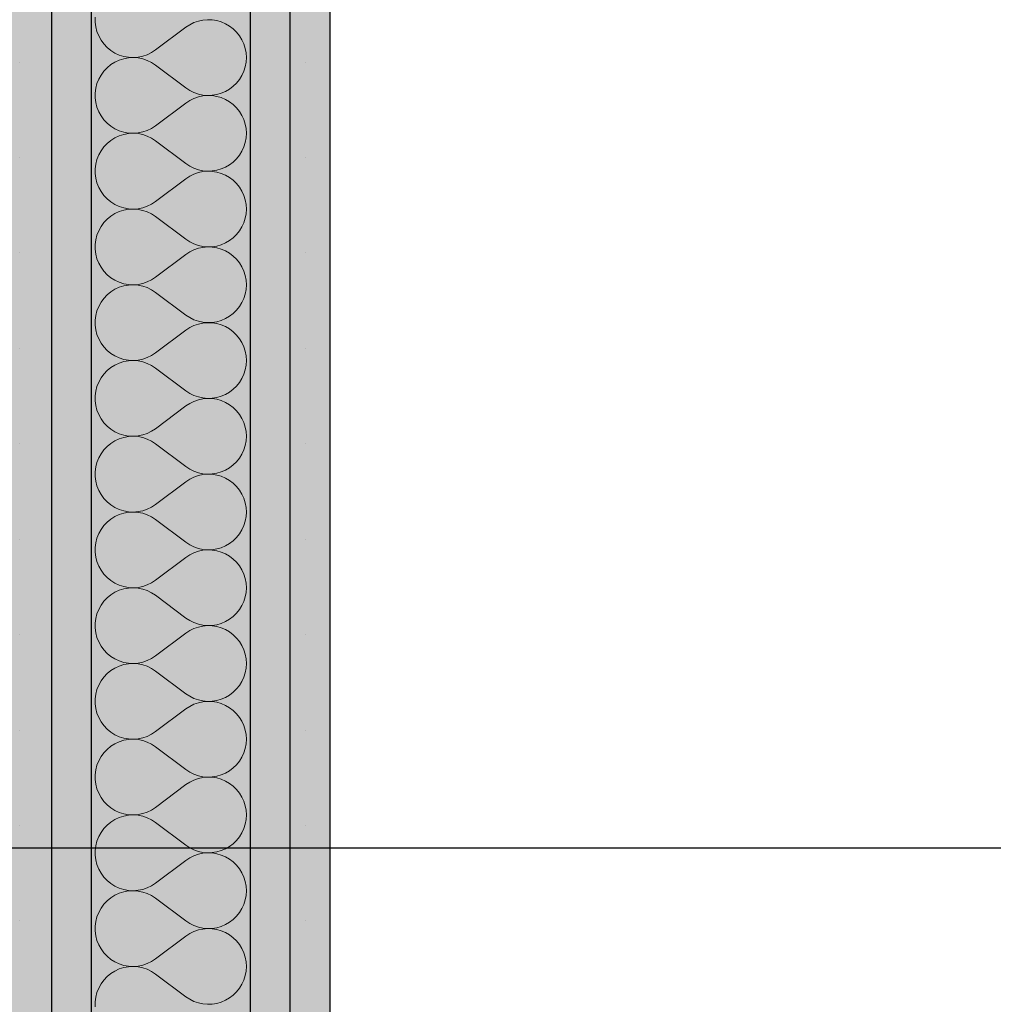
# Model space of a CAD drawing. Extents: x 150 to 8975, y 25 to 1460.
# Drawn here: x 6650 to 6681, y 674 to 705 of the extents above; entities that cross this region are included whole.
import ezdxf
from ezdxf.xclip import XClip

# ---------------------------------------------------------------- set-up
doc = ezdxf.new("R2010")
doc.units = 0
doc.header["$LTSCALE"] = 0.2
doc.header["$MEASUREMENT"] = 0
doc.header["$XCLIPFRAME"] = 0
doc.layers.add('ZNACZNIKI WARSTW', color=7, linetype='Continuous')
doc.layers.add('ŚCIANY DZIAŁOWE', color=7, linetype='Continuous')
pattern_1 = [(0, (2606.322, 439.5), (0, 3), [0, -3])]

# ---------------------------------------------------------------- blocks, each defined once
blk = doc.blocks.new('*X41')
at = {"layer": 'ŚCIANY DZIAŁOWE', "linetype": 'Continuous', "lineweight": 0, "ltscale": 0.2}
for p, q in [((6652.693, 704.909), (6652.693, 704.758)), ((6655.94, 704.789), (6655.802, 704.741)), ((6656.083, 704.82), (6655.94, 704.789)), ((6656.229, 704.833), (6656.083, 704.82)), ((6656.375, 704.828), (6656.229, 704.833)), ((6656.519, 704.805), (6656.375, 704.828)), ((6656.66, 704.765), (6656.519, 704.805)), ((6652.693, 704.758), (6652.712, 704.609)), ((6652.712, 704.609), (6652.75, 704.463)), ((6654.596, 703.881), (6655.548, 704.595)), ((6655.67, 704.676), (6655.548, 704.595)), ((6655.802, 704.741), (6655.67, 704.676)), ((6656.795, 704.708), (6656.66, 704.765)), ((6656.921, 704.634), (6656.795, 704.708)), ((6657.038, 704.546), (6656.921, 704.634)), ((6657.143, 704.444), (6657.038, 704.546)), ((6652.75, 704.463), (6652.806, 704.323)), ((6652.806, 704.323), (6652.879, 704.192)), ((6652.879, 704.192), (6652.968, 704.07)), ((6657.235, 704.33), (6657.143, 704.444)), ((6657.312, 704.205), (6657.235, 704.33)), ((6657.373, 704.072), (6657.312, 704.205)), ((6652.968, 704.07), (6653.071, 703.961)), ((6653.071, 703.961), (6653.188, 703.866)), ((6653.188, 703.866), (6653.316, 703.786)), ((6654.47, 703.799), (6654.596, 703.881)), ((6657.417, 703.933), (6657.373, 704.072)), ((6657.444, 703.789), (6657.417, 703.933)), ((6653.316, 703.786), (6653.452, 703.723)), ((6653.452, 703.563), (6653.316, 703.5)), ((6653.452, 703.723), (6653.596, 703.678)), ((6653.596, 703.608), (6653.452, 703.563)), ((6653.596, 703.678), (6653.744, 703.651)), ((6653.744, 703.635), (6653.596, 703.608)), ((6653.744, 703.651), (6653.894, 703.643)), ((6653.894, 703.643), (6653.744, 703.635)), ((6653.894, 703.643), (6654.045, 703.654)), ((6654.045, 703.632), (6653.894, 703.643)), ((6654.045, 703.654), (6654.192, 703.684)), ((6654.192, 703.602), (6654.045, 703.632)), ((6654.192, 703.684), (6654.335, 703.733)), ((6654.335, 703.553), (6654.192, 703.602)), ((6654.335, 703.733), (6654.47, 703.799)), ((6654.47, 703.487), (6654.335, 703.553)), ((6657.453, 703.643), (6657.444, 703.789)), ((6657.444, 703.497), (6657.453, 703.643)), ((6653.071, 703.325), (6652.968, 703.216)), ((6653.188, 703.42), (6653.071, 703.325)), ((6653.316, 703.5), (6653.188, 703.42)), ((6654.596, 703.405), (6654.47, 703.487)), ((6654.596, 703.405), (6655.548, 702.691)), ((6657.373, 703.213), (6657.417, 703.353)), ((6657.417, 703.353), (6657.444, 703.497)), ((6652.806, 702.963), (6652.75, 702.823)), ((6652.879, 703.094), (6652.806, 702.963)), ((6652.968, 703.216), (6652.879, 703.094)), ((6657.143, 702.842), (6657.235, 702.956)), ((6657.235, 702.956), (6657.312, 703.08)), ((6657.312, 703.08), (6657.373, 703.213)), ((6652.712, 702.677), (6652.693, 702.528)), ((6652.75, 702.823), (6652.712, 702.677)), ((6655.548, 702.691), (6655.67, 702.61)), ((6656.795, 702.578), (6656.921, 702.652)), ((6656.921, 702.652), (6657.038, 702.74)), ((6657.038, 702.74), (6657.143, 702.842)), ((6652.693, 702.528), (6652.693, 702.377)), ((6652.693, 702.377), (6652.712, 702.228)), ((6655.67, 702.61), (6655.802, 702.545)), ((6655.802, 702.36), (6655.67, 702.295)), ((6655.802, 702.545), (6655.94, 702.497)), ((6655.94, 702.408), (6655.802, 702.36)), ((6655.94, 702.497), (6656.083, 702.466)), ((6656.083, 702.439), (6655.94, 702.408)), ((6656.083, 702.466), (6656.229, 702.453)), ((6656.229, 702.452), (6656.083, 702.439)), ((6656.229, 702.453), (6656.375, 702.458)), ((6656.375, 702.447), (6656.229, 702.452)), ((6656.375, 702.458), (6656.519, 702.481)), ((6656.519, 702.424), (6656.375, 702.447)), ((6656.519, 702.481), (6656.66, 702.521)), ((6656.66, 702.384), (6656.519, 702.424)), ((6656.66, 702.521), (6656.795, 702.578)), ((6656.795, 702.327), (6656.66, 702.384)), ((6656.921, 702.253), (6656.795, 702.327)), ((6652.712, 702.228), (6652.75, 702.082)), ((6652.75, 702.082), (6652.806, 701.942)), ((6654.596, 701.5), (6655.548, 702.214)), ((6655.67, 702.295), (6655.548, 702.214)), ((6657.038, 702.165), (6656.921, 702.253)), ((6657.143, 702.063), (6657.038, 702.165)), ((6657.235, 701.949), (6657.143, 702.063)), ((6652.806, 701.942), (6652.879, 701.811)), ((6652.879, 701.811), (6652.968, 701.689)), ((6657.312, 701.824), (6657.235, 701.949)), ((6657.373, 701.691), (6657.312, 701.824)), ((6652.968, 701.689), (6653.071, 701.58)), ((6653.071, 701.58), (6653.188, 701.485)), ((6653.188, 701.485), (6653.316, 701.405)), ((6653.316, 701.405), (6653.452, 701.342)), ((6654.335, 701.352), (6654.47, 701.418)), ((6654.47, 701.418), (6654.596, 701.5)), ((6657.417, 701.552), (6657.373, 701.691)), ((6657.444, 701.408), (6657.417, 701.552)), ((6657.453, 701.262), (6657.444, 701.408)), ((6653.316, 701.119), (6653.188, 701.039)), ((6653.452, 701.182), (6653.316, 701.119)), ((6653.452, 701.342), (6653.596, 701.297)), ((6653.596, 701.227), (6653.452, 701.182)), ((6653.596, 701.297), (6653.744, 701.27)), ((6653.744, 701.254), (6653.596, 701.227)), ((6653.744, 701.27), (6653.894, 701.262)), ((6653.894, 701.262), (6653.744, 701.254)), ((6653.894, 701.262), (6654.045, 701.273)), ((6654.045, 701.251), (6653.894, 701.262)), ((6654.045, 701.273), (6654.192, 701.303)), ((6654.192, 701.221), (6654.045, 701.251)), ((6654.192, 701.303), (6654.335, 701.352)), ((6654.335, 701.172), (6654.192, 701.221)), ((6654.47, 701.106), (6654.335, 701.172)), ((6654.596, 701.024), (6654.47, 701.106)), ((6657.417, 700.972), (6657.444, 701.116)), ((6657.444, 701.116), (6657.453, 701.262)), ((6652.968, 700.835), (6652.879, 700.713)), ((6653.071, 700.944), (6652.968, 700.835)), ((6653.188, 701.039), (6653.071, 700.944)), ((6654.596, 701.024), (6655.548, 700.31)), ((6657.312, 700.7), (6657.373, 700.833)), ((6657.373, 700.833), (6657.417, 700.972)), ((6652.806, 700.582), (6652.75, 700.442)), ((6652.879, 700.713), (6652.806, 700.582)), ((6657.038, 700.359), (6657.143, 700.461)), ((6657.143, 700.461), (6657.235, 700.575)), ((6657.235, 700.575), (6657.312, 700.7)), ((6652.712, 700.296), (6652.693, 700.147)), ((6652.693, 700.147), (6652.693, 699.996)), ((6652.75, 700.442), (6652.712, 700.296)), ((6655.548, 700.31), (6655.67, 700.229)), ((6655.67, 700.229), (6655.802, 700.164)), ((6655.802, 700.164), (6655.94, 700.116)), ((6656.66, 700.14), (6656.795, 700.197)), ((6656.795, 700.197), (6656.921, 700.271)), ((6656.921, 700.271), (6657.038, 700.359)), ((6652.693, 699.996), (6652.712, 699.847)), ((6652.712, 699.847), (6652.75, 699.701)), ((6655.67, 699.914), (6655.548, 699.833)), ((6655.802, 699.979), (6655.67, 699.914)), ((6655.94, 700.027), (6655.802, 699.979)), ((6655.94, 700.116), (6656.083, 700.085)), ((6656.083, 700.058), (6655.94, 700.027)), ((6656.083, 700.085), (6656.229, 700.072)), ((6656.229, 700.071), (6656.083, 700.058)), ((6656.229, 700.072), (6656.375, 700.077)), ((6656.375, 700.066), (6656.229, 700.071)), ((6656.375, 700.077), (6656.519, 700.1)), ((6656.519, 700.043), (6656.375, 700.066)), ((6656.519, 700.1), (6656.66, 700.14)), ((6656.66, 700.003), (6656.519, 700.043)), ((6656.795, 699.946), (6656.66, 700.003)), ((6656.921, 699.872), (6656.795, 699.946)), ((6657.038, 699.784), (6656.921, 699.872)), ((6652.75, 699.701), (6652.806, 699.561)), ((6652.806, 699.561), (6652.879, 699.43)), ((6654.596, 699.119), (6655.548, 699.833)), ((6657.143, 699.682), (6657.038, 699.784)), ((6657.235, 699.568), (6657.143, 699.682)), ((6657.312, 699.443), (6657.235, 699.568)), ((6652.879, 699.43), (6652.968, 699.308)), ((6652.968, 699.308), (6653.071, 699.199)), ((6657.373, 699.31), (6657.312, 699.443)), ((6657.417, 699.171), (6657.373, 699.31)), ((6653.071, 699.199), (6653.188, 699.104)), ((6653.188, 699.104), (6653.316, 699.024)), ((6653.316, 699.024), (6653.452, 698.961)), ((6653.452, 698.961), (6653.596, 698.916)), ((6653.596, 698.916), (6653.744, 698.889)), ((6654.045, 698.892), (6654.192, 698.922)), ((6654.192, 698.922), (6654.335, 698.971)), ((6654.335, 698.971), (6654.47, 699.037)), ((6654.47, 699.037), (6654.596, 699.119)), ((6657.444, 699.027), (6657.417, 699.171)), ((6657.453, 698.881), (6657.444, 699.027)), ((6653.188, 698.658), (6653.071, 698.563)), ((6653.316, 698.738), (6653.188, 698.658)), ((6653.452, 698.801), (6653.316, 698.738)), ((6653.596, 698.846), (6653.452, 698.801)), ((6653.744, 698.873), (6653.596, 698.846)), ((6653.744, 698.889), (6653.894, 698.881)), ((6653.894, 698.881), (6653.744, 698.873)), ((6653.894, 698.881), (6654.045, 698.892)), ((6654.045, 698.87), (6653.894, 698.881)), ((6654.192, 698.84), (6654.045, 698.87)), ((6654.335, 698.791), (6654.192, 698.84)), ((6654.47, 698.726), (6654.335, 698.791)), ((6654.596, 698.643), (6654.47, 698.726)), ((6654.596, 698.643), (6655.548, 697.929)), ((6657.417, 698.591), (6657.444, 698.735)), ((6657.444, 698.735), (6657.453, 698.881)), ((6652.879, 698.332), (6652.806, 698.201)), ((6652.968, 698.454), (6652.879, 698.332)), ((6653.071, 698.563), (6652.968, 698.454)), ((6657.235, 698.194), (6657.312, 698.319)), ((6657.312, 698.319), (6657.373, 698.452)), ((6657.373, 698.452), (6657.417, 698.591)), ((6652.75, 698.061), (6652.712, 697.915)), ((6652.806, 698.201), (6652.75, 698.061)), ((6656.921, 697.89), (6657.038, 697.978)), ((6657.038, 697.978), (6657.143, 698.08)), ((6657.143, 698.08), (6657.235, 698.194)), ((6652.712, 697.915), (6652.693, 697.766)), ((6652.693, 697.766), (6652.693, 697.615)), ((6655.548, 697.929), (6655.67, 697.848)), ((6655.67, 697.848), (6655.802, 697.783)), ((6655.802, 697.783), (6655.94, 697.735)), ((6655.94, 697.735), (6656.083, 697.704)), ((6656.083, 697.677), (6655.94, 697.646)), ((6656.083, 697.704), (6656.229, 697.691)), ((6656.229, 697.69), (6656.083, 697.677)), ((6656.229, 697.691), (6656.375, 697.696)), ((6656.375, 697.685), (6656.229, 697.69)), ((6656.375, 697.696), (6656.519, 697.719)), ((6656.519, 697.663), (6656.375, 697.685)), ((6656.519, 697.719), (6656.66, 697.759)), ((6656.66, 697.759), (6656.795, 697.816)), ((6656.795, 697.816), (6656.921, 697.89)), ((6652.693, 697.615), (6652.712, 697.466)), ((6652.712, 697.466), (6652.75, 697.32)), ((6654.596, 696.738), (6655.548, 697.452)), ((6655.67, 697.533), (6655.548, 697.452)), ((6655.802, 697.598), (6655.67, 697.533)), ((6655.94, 697.646), (6655.802, 697.598)), ((6656.66, 697.622), (6656.519, 697.663)), ((6656.795, 697.565), (6656.66, 697.622)), ((6656.921, 697.492), (6656.795, 697.565)), ((6657.038, 697.403), (6656.921, 697.492)), ((6657.143, 697.301), (6657.038, 697.403)), ((6652.75, 697.32), (6652.806, 697.18)), ((6652.806, 697.18), (6652.879, 697.049)), ((6652.879, 697.049), (6652.968, 696.927)), ((6657.235, 697.187), (6657.143, 697.301)), ((6657.312, 697.062), (6657.235, 697.187)), ((6657.373, 696.93), (6657.312, 697.062)), ((6652.968, 696.927), (6653.071, 696.818)), ((6653.071, 696.818), (6653.188, 696.723)), ((6657.417, 696.79), (6657.373, 696.93)), ((6657.444, 696.646), (6657.417, 696.79)), ((6653.188, 696.723), (6653.316, 696.643)), ((6653.316, 696.643), (6653.452, 696.58)), ((6653.452, 696.58), (6653.596, 696.535)), ((6653.596, 696.465), (6653.452, 696.42)), ((6653.596, 696.535), (6653.744, 696.508)), ((6653.744, 696.492), (6653.596, 696.465)), ((6653.744, 696.508), (6653.894, 696.5)), ((6653.894, 696.5), (6653.744, 696.492)), ((6653.894, 696.5), (6654.045, 696.511)), ((6654.045, 696.489), (6653.894, 696.5)), ((6654.045, 696.511), (6654.192, 696.541)), ((6654.192, 696.459), (6654.045, 696.489)), ((6654.192, 696.541), (6654.335, 696.59)), ((6654.335, 696.411), (6654.192, 696.459)), ((6654.335, 696.59), (6654.47, 696.656)), ((6654.47, 696.656), (6654.596, 696.738)), ((6657.453, 696.5), (6657.444, 696.646)), ((6657.444, 696.354), (6657.453, 696.5)), ((6653.071, 696.182), (6652.968, 696.073)), ((6653.188, 696.277), (6653.071, 696.182)), ((6653.316, 696.357), (6653.188, 696.277)), ((6653.452, 696.42), (6653.316, 696.357)), ((6654.47, 696.345), (6654.335, 696.411)), ((6654.596, 696.262), (6654.47, 696.345)), ((6654.596, 696.262), (6655.548, 695.548)), ((6657.373, 696.071), (6657.417, 696.21)), ((6657.417, 696.21), (6657.444, 696.354)), ((6652.806, 695.82), (6652.75, 695.68)), ((6652.879, 695.951), (6652.806, 695.82)), ((6652.968, 696.073), (6652.879, 695.951)), ((6657.143, 695.699), (6657.235, 695.813)), ((6657.235, 695.813), (6657.312, 695.938)), ((6657.312, 695.938), (6657.373, 696.071)), ((6652.712, 695.534), (6652.693, 695.385)), ((6652.75, 695.68), (6652.712, 695.534)), ((6655.548, 695.548), (6655.67, 695.467)), ((6656.795, 695.435), (6656.921, 695.509)), ((6656.921, 695.509), (6657.038, 695.597)), ((6657.038, 695.597), (6657.143, 695.699)), ((6652.693, 695.385), (6652.693, 695.234)), ((6652.693, 695.234), (6652.712, 695.085)), ((6655.67, 695.467), (6655.802, 695.402)), ((6655.802, 695.217), (6655.67, 695.152)), ((6655.802, 695.402), (6655.94, 695.354)), ((6655.94, 695.265), (6655.802, 695.217)), ((6655.94, 695.354), (6656.083, 695.323)), ((6656.083, 695.296), (6655.94, 695.265)), ((6656.083, 695.323), (6656.229, 695.31)), ((6656.229, 695.309), (6656.083, 695.296)), ((6656.229, 695.31), (6656.375, 695.315)), ((6656.375, 695.304), (6656.229, 695.309)), ((6656.375, 695.315), (6656.519, 695.338)), ((6656.519, 695.281), (6656.375, 695.304)), ((6656.519, 695.338), (6656.66, 695.378)), ((6656.66, 695.241), (6656.519, 695.281)), ((6656.66, 695.378), (6656.795, 695.435)), ((6656.795, 695.184), (6656.66, 695.241)), ((6652.712, 695.085), (6652.75, 694.939)), ((6652.75, 694.939), (6652.806, 694.799)), ((6654.596, 694.357), (6655.548, 695.071)), ((6655.67, 695.152), (6655.548, 695.071)), ((6656.921, 695.111), (6656.795, 695.184)), ((6657.038, 695.022), (6656.921, 695.111)), ((6657.143, 694.92), (6657.038, 695.022)), ((6657.235, 694.806), (6657.143, 694.92)), ((6652.806, 694.799), (6652.879, 694.668)), ((6652.879, 694.668), (6652.968, 694.546)), ((6657.312, 694.682), (6657.235, 694.806)), ((6657.373, 694.549), (6657.312, 694.682)), ((6652.968, 694.546), (6653.071, 694.437)), ((6653.071, 694.437), (6653.188, 694.342)), ((6653.188, 694.342), (6653.316, 694.262)), ((6654.335, 694.209), (6654.47, 694.275)), ((6654.47, 694.275), (6654.596, 694.357)), ((6657.417, 694.409), (6657.373, 694.549)), ((6657.444, 694.265), (6657.417, 694.409)), ((6657.453, 694.119), (6657.444, 694.265)), ((6653.316, 693.976), (6653.188, 693.896)), ((6653.316, 694.262), (6653.452, 694.199)), ((6653.452, 694.039), (6653.316, 693.976)), ((6653.452, 694.199), (6653.596, 694.154)), ((6653.596, 694.084), (6653.452, 694.039)), ((6653.596, 694.154), (6653.744, 694.127)), ((6653.744, 694.111), (6653.596, 694.084)), ((6653.744, 694.127), (6653.894, 694.119)), ((6653.894, 694.119), (6653.744, 694.111)), ((6653.894, 694.119), (6654.045, 694.13)), ((6654.045, 694.108), (6653.894, 694.119)), ((6654.045, 694.13), (6654.192, 694.16)), ((6654.192, 694.078), (6654.045, 694.108)), ((6654.192, 694.16), (6654.335, 694.209)), ((6654.335, 694.03), (6654.192, 694.078)), ((6654.47, 693.964), (6654.335, 694.03)), ((6654.596, 693.881), (6654.47, 693.964)), ((6657.417, 693.829), (6657.444, 693.973)), ((6657.444, 693.973), (6657.453, 694.119)), ((6652.968, 693.692), (6652.879, 693.571)), ((6653.071, 693.801), (6652.968, 693.692)), ((6653.188, 693.896), (6653.071, 693.801)), ((6654.596, 693.881), (6655.548, 693.167)), ((6657.312, 693.557), (6657.373, 693.69)), ((6657.373, 693.69), (6657.417, 693.829)), ((6652.806, 693.439), (6652.75, 693.299)), ((6652.879, 693.571), (6652.806, 693.439)), ((6657.143, 693.318), (6657.235, 693.432)), ((6657.235, 693.432), (6657.312, 693.557)), ((6652.712, 693.153), (6652.693, 693.004)), ((6652.75, 693.299), (6652.712, 693.153)), ((6655.548, 693.167), (6655.67, 693.086)), ((6655.67, 693.086), (6655.802, 693.021)), ((6656.66, 692.997), (6656.795, 693.054)), ((6656.795, 693.054), (6656.921, 693.128)), ((6656.921, 693.128), (6657.038, 693.216)), ((6657.038, 693.216), (6657.143, 693.318)), ((6652.693, 693.004), (6652.693, 692.853)), ((6652.693, 692.853), (6652.712, 692.704)), ((6655.67, 692.771), (6655.548, 692.691)), ((6655.802, 692.836), (6655.67, 692.771)), ((6655.802, 693.021), (6655.94, 692.973)), ((6655.94, 692.884), (6655.802, 692.836)), ((6655.94, 692.973), (6656.083, 692.942)), ((6656.083, 692.915), (6655.94, 692.884)), ((6656.083, 692.942), (6656.229, 692.929)), ((6656.229, 692.928), (6656.083, 692.915)), ((6656.229, 692.929), (6656.375, 692.934)), ((6656.375, 692.923), (6656.229, 692.928)), ((6656.375, 692.934), (6656.519, 692.957)), ((6656.519, 692.901), (6656.375, 692.923)), ((6656.519, 692.957), (6656.66, 692.997)), ((6656.66, 692.86), (6656.519, 692.901)), ((6656.795, 692.803), (6656.66, 692.86)), ((6656.921, 692.73), (6656.795, 692.803)), ((6657.038, 692.641), (6656.921, 692.73)), ((6652.712, 692.704), (6652.75, 692.558)), ((6652.75, 692.558), (6652.806, 692.419)), ((6652.806, 692.419), (6652.879, 692.287)), ((6654.596, 691.976), (6655.548, 692.691)), ((6657.143, 692.539), (6657.038, 692.641)), ((6657.235, 692.425), (6657.143, 692.539)), ((6657.312, 692.301), (6657.235, 692.425)), ((6652.879, 692.287), (6652.968, 692.165)), ((6652.968, 692.165), (6653.071, 692.056)), ((6657.373, 692.168), (6657.312, 692.301)), ((6657.417, 692.028), (6657.373, 692.168)), ((6653.071, 692.056), (6653.188, 691.961)), ((6653.188, 691.961), (6653.316, 691.881)), ((6653.316, 691.881), (6653.452, 691.818)), ((6653.452, 691.818), (6653.596, 691.773)), ((6654.192, 691.779), (6654.335, 691.828)), ((6654.335, 691.828), (6654.47, 691.894)), ((6654.47, 691.894), (6654.596, 691.976)), ((6657.444, 691.884), (6657.417, 692.028)), ((6657.453, 691.738), (6657.444, 691.884)), ((6653.188, 691.515), (6653.071, 691.42)), ((6653.316, 691.595), (6653.188, 691.515)), ((6653.452, 691.658), (6653.316, 691.595)), ((6653.596, 691.703), (6653.452, 691.658)), ((6653.596, 691.773), (6653.744, 691.746)), ((6653.744, 691.73), (6653.596, 691.703)), ((6653.744, 691.746), (6653.894, 691.738)), ((6653.894, 691.738), (6653.744, 691.73)), ((6653.894, 691.738), (6654.045, 691.749)), ((6654.045, 691.727), (6653.894, 691.738)), ((6654.045, 691.749), (6654.192, 691.779)), ((6654.192, 691.697), (6654.045, 691.727)), ((6654.335, 691.649), (6654.192, 691.697)), ((6654.47, 691.583), (6654.335, 691.649)), ((6654.596, 691.5), (6654.47, 691.583)), ((6654.596, 691.5), (6655.548, 690.786)), ((6657.417, 691.448), (6657.444, 691.592)), ((6657.444, 691.592), (6657.453, 691.738)), ((6652.879, 691.19), (6652.806, 691.058)), ((6652.968, 691.311), (6652.879, 691.19)), ((6653.071, 691.42), (6652.968, 691.311)), ((6657.235, 691.051), (6657.312, 691.176)), ((6657.312, 691.176), (6657.373, 691.309)), ((6657.373, 691.309), (6657.417, 691.448)), ((6652.75, 690.918), (6652.712, 690.772)), ((6652.806, 691.058), (6652.75, 690.918)), ((6657.038, 690.835), (6657.143, 690.937)), ((6657.143, 690.937), (6657.235, 691.051)), ((6652.712, 690.772), (6652.693, 690.623)), ((6652.693, 690.623), (6652.693, 690.472)), ((6655.548, 690.786), (6655.67, 690.705)), ((6655.67, 690.705), (6655.802, 690.641)), ((6655.802, 690.641), (6655.94, 690.592)), ((6655.94, 690.592), (6656.083, 690.561)), ((6656.083, 690.561), (6656.229, 690.548)), ((6656.229, 690.548), (6656.375, 690.553)), ((6656.375, 690.553), (6656.519, 690.576)), ((6656.519, 690.576), (6656.66, 690.616)), ((6656.66, 690.616), (6656.795, 690.673)), ((6656.795, 690.673), (6656.921, 690.747)), ((6656.921, 690.747), (6657.038, 690.835)), ((6652.693, 690.472), (6652.712, 690.323)), ((6652.712, 690.323), (6652.75, 690.177)), ((6654.596, 689.595), (6655.548, 690.31)), ((6655.67, 690.39), (6655.548, 690.31)), ((6655.802, 690.455), (6655.67, 690.39)), ((6655.94, 690.503), (6655.802, 690.455)), ((6656.083, 690.534), (6655.94, 690.503)), ((6656.229, 690.547), (6656.083, 690.534)), ((6656.375, 690.542), (6656.229, 690.547)), ((6656.519, 690.52), (6656.375, 690.542)), ((6656.66, 690.479), (6656.519, 690.52)), ((6656.795, 690.422), (6656.66, 690.479)), ((6656.921, 690.349), (6656.795, 690.422)), ((6657.038, 690.26), (6656.921, 690.349)), ((6657.143, 690.158), (6657.038, 690.26)), ((6652.75, 690.177), (6652.806, 690.038)), ((6652.806, 690.038), (6652.879, 689.906)), ((6657.235, 690.044), (6657.143, 690.158)), ((6657.312, 689.92), (6657.235, 690.044)), ((6652.879, 689.906), (6652.968, 689.785)), ((6652.968, 689.785), (6653.071, 689.675)), ((6653.071, 689.675), (6653.188, 689.58)), ((6657.373, 689.787), (6657.312, 689.92)), ((6657.417, 689.647), (6657.373, 689.787)), ((6657.444, 689.503), (6657.417, 689.647)), ((6653.188, 689.58), (6653.316, 689.5)), ((6653.316, 689.5), (6653.452, 689.437)), ((6653.452, 689.437), (6653.596, 689.392)), ((6653.596, 689.322), (6653.452, 689.277)), ((6653.596, 689.392), (6653.744, 689.365)), ((6653.744, 689.349), (6653.596, 689.322)), ((6653.744, 689.365), (6653.894, 689.357)), ((6653.894, 689.357), (6653.744, 689.349)), ((6653.894, 689.357), (6654.045, 689.368)), ((6654.045, 689.346), (6653.894, 689.357)), ((6654.045, 689.368), (6654.192, 689.398)), ((6654.192, 689.316), (6654.045, 689.346)), ((6654.192, 689.398), (6654.335, 689.447)), ((6654.335, 689.268), (6654.192, 689.316)), ((6654.335, 689.447), (6654.47, 689.513)), ((6654.47, 689.513), (6654.596, 689.595)), ((6657.453, 689.357), (6657.444, 689.503)), ((6657.444, 689.211), (6657.453, 689.357)), ((6653.071, 689.039), (6652.968, 688.93)), ((6653.188, 689.134), (6653.071, 689.039)), ((6653.316, 689.214), (6653.188, 689.134)), ((6653.452, 689.277), (6653.316, 689.214)), ((6654.47, 689.202), (6654.335, 689.268)), ((6654.596, 689.119), (6654.47, 689.202)), ((6654.596, 689.119), (6655.548, 688.405)), ((6657.373, 688.928), (6657.417, 689.067)), ((6657.417, 689.067), (6657.444, 689.211)), ((6652.879, 688.809), (6652.806, 688.677)), ((6652.968, 688.93), (6652.879, 688.809)), ((6657.235, 688.67), (6657.312, 688.795)), ((6657.312, 688.795), (6657.373, 688.928)), ((6652.712, 688.391), (6652.693, 688.242)), ((6652.75, 688.537), (6652.712, 688.391)), ((6652.806, 688.677), (6652.75, 688.537)), ((6655.548, 688.405), (6655.67, 688.324)), ((6656.921, 688.366), (6657.038, 688.454)), ((6657.038, 688.454), (6657.143, 688.556)), ((6657.143, 688.556), (6657.235, 688.67)), ((6652.693, 688.242), (6652.693, 688.092)), ((6652.693, 688.092), (6652.712, 687.942)), ((6655.67, 688.324), (6655.802, 688.26)), ((6655.802, 688.074), (6655.67, 688.009)), ((6655.802, 688.26), (6655.94, 688.211)), ((6655.94, 688.122), (6655.802, 688.074)), ((6655.94, 688.211), (6656.083, 688.18)), ((6656.083, 688.153), (6655.94, 688.122)), ((6656.083, 688.18), (6656.229, 688.167)), ((6656.229, 688.166), (6656.083, 688.153)), ((6656.229, 688.167), (6656.375, 688.172)), ((6656.375, 688.161), (6656.229, 688.166)), ((6656.375, 688.172), (6656.519, 688.195)), ((6656.519, 688.139), (6656.375, 688.161)), ((6656.519, 688.195), (6656.66, 688.235)), ((6656.66, 688.098), (6656.519, 688.139)), ((6656.66, 688.235), (6656.795, 688.292)), ((6656.795, 688.041), (6656.66, 688.098)), ((6656.795, 688.292), (6656.921, 688.366)), ((6652.712, 687.942), (6652.75, 687.796)), ((6652.75, 687.796), (6652.806, 687.657)), ((6654.596, 687.214), (6655.548, 687.929)), ((6655.67, 688.009), (6655.548, 687.929)), ((6656.921, 687.968), (6656.795, 688.041)), ((6657.038, 687.879), (6656.921, 687.968)), ((6657.143, 687.777), (6657.038, 687.879)), ((6657.235, 687.663), (6657.143, 687.777)), ((6652.806, 687.657), (6652.879, 687.525)), ((6652.879, 687.525), (6652.968, 687.404)), ((6657.312, 687.539), (6657.235, 687.663)), ((6657.373, 687.406), (6657.312, 687.539)), ((6652.968, 687.404), (6653.071, 687.294)), ((6653.071, 687.294), (6653.188, 687.199)), ((6653.188, 687.199), (6653.316, 687.119)), ((6654.47, 687.132), (6654.596, 687.214)), ((6657.417, 687.266), (6657.373, 687.406)), ((6657.444, 687.122), (6657.417, 687.266)), ((6653.316, 687.119), (6653.452, 687.056)), ((6653.452, 686.896), (6653.316, 686.833)), ((6653.452, 687.056), (6653.596, 687.011)), ((6653.596, 686.942), (6653.452, 686.896)), ((6653.596, 687.011), (6653.744, 686.984)), ((6653.744, 686.968), (6653.596, 686.942)), ((6653.744, 686.984), (6653.894, 686.976)), ((6653.894, 686.976), (6653.744, 686.968)), ((6653.894, 686.976), (6654.045, 686.987)), ((6654.045, 686.965), (6653.894, 686.976)), ((6654.045, 686.987), (6654.192, 687.018)), ((6654.192, 686.935), (6654.045, 686.965)), ((6654.192, 687.018), (6654.335, 687.066)), ((6654.335, 686.887), (6654.192, 686.935)), ((6654.335, 687.066), (6654.47, 687.132)), ((6654.47, 686.821), (6654.335, 686.887)), ((6657.453, 686.976), (6657.444, 687.122)), ((6657.444, 686.83), (6657.453, 686.976)), ((6652.968, 686.549), (6652.879, 686.428)), ((6653.071, 686.658), (6652.968, 686.549)), ((6653.188, 686.753), (6653.071, 686.658)), ((6653.316, 686.833), (6653.188, 686.753)), ((6654.596, 686.738), (6654.47, 686.821)), ((6654.596, 686.738), (6655.548, 686.024)), ((6657.312, 686.414), (6657.373, 686.547)), ((6657.373, 686.547), (6657.417, 686.686)), ((6657.417, 686.686), (6657.444, 686.83)), ((6652.806, 686.296), (6652.75, 686.156)), ((6652.879, 686.428), (6652.806, 686.296)), ((6657.143, 686.175), (6657.235, 686.289)), ((6657.235, 686.289), (6657.312, 686.414)), ((6652.712, 686.01), (6652.693, 685.861)), ((6652.75, 686.156), (6652.712, 686.01)), ((6655.548, 686.024), (6655.67, 685.943)), ((6655.67, 685.943), (6655.802, 685.879)), ((6656.66, 685.854), (6656.795, 685.911)), ((6656.795, 685.911), (6656.921, 685.985)), ((6656.921, 685.985), (6657.038, 686.073)), ((6657.038, 686.073), (6657.143, 686.175)), ((6652.693, 685.861), (6652.693, 685.711)), ((6652.693, 685.711), (6652.712, 685.561)), ((6655.67, 685.628), (6655.548, 685.548)), ((6655.802, 685.693), (6655.67, 685.628)), ((6655.802, 685.879), (6655.94, 685.83)), ((6655.94, 685.741), (6655.802, 685.693)), ((6655.94, 685.83), (6656.083, 685.799)), ((6656.083, 685.772), (6655.94, 685.741)), ((6656.083, 685.799), (6656.229, 685.786)), ((6656.229, 685.785), (6656.083, 685.772)), ((6656.229, 685.786), (6656.375, 685.791)), ((6656.375, 685.78), (6656.229, 685.785)), ((6656.375, 685.791), (6656.519, 685.814)), ((6656.519, 685.758), (6656.375, 685.78)), ((6656.519, 685.814), (6656.66, 685.854)), ((6656.66, 685.717), (6656.519, 685.758)), ((6656.795, 685.66), (6656.66, 685.717)), ((6656.921, 685.587), (6656.795, 685.66)), ((6652.712, 685.561), (6652.75, 685.416)), ((6652.75, 685.416), (6652.806, 685.276)), ((6654.596, 684.833), (6655.548, 685.548)), ((6657.038, 685.498), (6656.921, 685.587)), ((6657.143, 685.396), (6657.038, 685.498)), ((6657.235, 685.282), (6657.143, 685.396)), ((6652.806, 685.276), (6652.879, 685.144)), ((6652.879, 685.144), (6652.968, 685.023)), ((6652.968, 685.023), (6653.071, 684.913)), ((6657.312, 685.158), (6657.235, 685.282)), ((6657.373, 685.025), (6657.312, 685.158)), ((6657.417, 684.885), (6657.373, 685.025)), ((6653.071, 684.913), (6653.188, 684.818)), ((6653.188, 684.818), (6653.316, 684.738)), ((6653.316, 684.738), (6653.452, 684.675)), ((6653.452, 684.675), (6653.596, 684.63)), ((6654.192, 684.637), (6654.335, 684.685)), ((6654.335, 684.685), (6654.47, 684.751)), ((6654.47, 684.751), (6654.596, 684.833)), ((6657.444, 684.741), (6657.417, 684.885)), ((6657.453, 684.595), (6657.444, 684.741)), ((6653.188, 684.372), (6653.071, 684.277)), ((6653.316, 684.452), (6653.188, 684.372)), ((6653.452, 684.515), (6653.316, 684.452)), ((6653.596, 684.561), (6653.452, 684.515)), ((6653.596, 684.63), (6653.744, 684.603)), ((6653.744, 684.587), (6653.596, 684.561)), ((6653.744, 684.603), (6653.894, 684.595)), ((6653.894, 684.595), (6653.744, 684.587)), ((6653.894, 684.595), (6654.045, 684.607)), ((6654.045, 684.584), (6653.894, 684.595)), ((6654.045, 684.607), (6654.192, 684.637)), ((6654.192, 684.554), (6654.045, 684.584)), ((6654.335, 684.506), (6654.192, 684.554)), ((6654.47, 684.44), (6654.335, 684.506)), ((6654.596, 684.357), (6654.47, 684.44)), ((6657.417, 684.305), (6657.444, 684.449)), ((6657.444, 684.449), (6657.453, 684.595)), ((6652.968, 684.168), (6652.879, 684.047)), ((6653.071, 684.277), (6652.968, 684.168)), ((6654.596, 684.357), (6655.548, 683.643)), ((6657.312, 684.033), (6657.373, 684.166)), ((6657.373, 684.166), (6657.417, 684.305)), ((6652.75, 683.775), (6652.712, 683.629)), ((6652.806, 683.915), (6652.75, 683.775)), ((6652.879, 684.047), (6652.806, 683.915)), ((6657.038, 683.692), (6657.143, 683.794)), ((6657.143, 683.794), (6657.235, 683.908)), ((6657.235, 683.908), (6657.312, 684.033)), ((6652.712, 683.629), (6652.693, 683.48)), ((6652.693, 683.48), (6652.693, 683.33)), ((6655.548, 683.643), (6655.67, 683.563)), ((6655.67, 683.563), (6655.802, 683.498)), ((6655.802, 683.498), (6655.94, 683.449)), ((6655.94, 683.449), (6656.083, 683.419)), ((6656.375, 683.41), (6656.519, 683.433)), ((6656.519, 683.433), (6656.66, 683.473)), ((6656.66, 683.473), (6656.795, 683.531)), ((6656.795, 683.531), (6656.921, 683.604)), ((6656.921, 683.604), (6657.038, 683.692)), ((6652.693, 683.33), (6652.712, 683.18)), ((6652.712, 683.18), (6652.75, 683.035)), ((6654.596, 682.452), (6655.548, 683.167)), ((6655.67, 683.247), (6655.548, 683.167)), ((6655.802, 683.312), (6655.67, 683.247)), ((6655.94, 683.36), (6655.802, 683.312)), ((6656.083, 683.391), (6655.94, 683.36)), ((6656.083, 683.419), (6656.229, 683.405)), ((6656.229, 683.404), (6656.083, 683.391)), ((6656.229, 683.405), (6656.375, 683.41)), ((6656.375, 683.4), (6656.229, 683.404)), ((6656.519, 683.377), (6656.375, 683.4)), ((6656.66, 683.336), (6656.519, 683.377)), ((6656.795, 683.279), (6656.66, 683.336)), ((6656.921, 683.206), (6656.795, 683.279)), ((6657.038, 683.117), (6656.921, 683.206)), ((6652.75, 683.035), (6652.806, 682.895)), ((6652.806, 682.895), (6652.879, 682.763)), ((6657.143, 683.015), (6657.038, 683.117)), ((6657.235, 682.901), (6657.143, 683.015)), ((6657.312, 682.777), (6657.235, 682.901)), ((6652.879, 682.763), (6652.968, 682.642)), ((6652.968, 682.642), (6653.071, 682.532)), ((6653.071, 682.532), (6653.188, 682.437)), ((6657.373, 682.644), (6657.312, 682.777)), ((6657.417, 682.504), (6657.373, 682.644)), ((6657.444, 682.36), (6657.417, 682.504)), ((6653.188, 682.437), (6653.316, 682.357)), ((6653.316, 682.357), (6653.452, 682.294)), ((6653.452, 682.294), (6653.596, 682.249)), ((6653.596, 682.249), (6653.744, 682.222)), ((6653.744, 682.206), (6653.596, 682.18)), ((6653.744, 682.222), (6653.894, 682.214)), ((6653.894, 682.214), (6653.744, 682.206)), ((6653.894, 682.214), (6654.045, 682.226)), ((6654.045, 682.203), (6653.894, 682.214)), ((6654.045, 682.226), (6654.192, 682.256)), ((6654.192, 682.173), (6654.045, 682.203)), ((6654.192, 682.256), (6654.335, 682.304)), ((6654.335, 682.304), (6654.47, 682.37)), ((6654.47, 682.37), (6654.596, 682.452)), ((6657.453, 682.214), (6657.444, 682.36)), ((6657.444, 682.068), (6657.453, 682.214)), ((6653.071, 681.896), (6652.968, 681.787)), ((6653.188, 681.992), (6653.071, 681.896)), ((6653.316, 682.071), (6653.188, 681.992)), ((6653.452, 682.134), (6653.316, 682.071)), ((6653.596, 682.18), (6653.452, 682.134)), ((6654.335, 682.125), (6654.192, 682.173)), ((6654.47, 682.059), (6654.335, 682.125)), ((6654.596, 681.976), (6654.47, 682.059)), ((6654.596, 681.976), (6655.548, 681.262)), ((6657.373, 681.785), (6657.417, 681.924)), ((6657.417, 681.924), (6657.444, 682.068)), ((6652.879, 681.666), (6652.806, 681.534)), ((6652.968, 681.787), (6652.879, 681.666)), ((6657.235, 681.527), (6657.312, 681.652)), ((6657.312, 681.652), (6657.373, 681.785)), ((6652.75, 681.394), (6652.712, 681.249)), ((6652.806, 681.534), (6652.75, 681.394)), ((6656.921, 681.223), (6657.038, 681.311)), ((6657.038, 681.311), (6657.143, 681.413)), ((6657.143, 681.413), (6657.235, 681.527)), ((6652.712, 681.249), (6652.693, 681.099)), ((6652.693, 681.099), (6652.693, 680.949)), ((6655.548, 681.262), (6655.67, 681.182)), ((6655.67, 681.182), (6655.802, 681.117)), ((6655.802, 681.117), (6655.94, 681.068)), ((6655.94, 680.979), (6655.802, 680.931)), ((6655.94, 681.068), (6656.083, 681.037)), ((6656.083, 681.01), (6655.94, 680.979)), ((6656.083, 681.037), (6656.229, 681.024)), ((6656.229, 681.023), (6656.083, 681.01)), ((6656.229, 681.024), (6656.375, 681.029)), ((6656.375, 681.019), (6656.229, 681.023)), ((6656.375, 681.029), (6656.519, 681.052)), ((6656.519, 680.996), (6656.375, 681.019)), ((6656.519, 681.052), (6656.66, 681.092)), ((6656.66, 680.956), (6656.519, 680.996)), ((6656.66, 681.092), (6656.795, 681.15)), ((6656.795, 680.898), (6656.66, 680.956)), ((6656.795, 681.15), (6656.921, 681.223)), ((6652.693, 680.949), (6652.712, 680.799)), ((6652.712, 680.799), (6652.75, 680.653)), ((6652.75, 680.653), (6652.806, 680.514)), ((6654.596, 680.071), (6655.548, 680.786)), ((6655.67, 680.866), (6655.548, 680.786)), ((6655.802, 680.931), (6655.67, 680.866)), ((6656.921, 680.825), (6656.795, 680.898)), ((6657.038, 680.736), (6656.921, 680.825)), ((6657.143, 680.634), (6657.038, 680.736)), ((6652.806, 680.514), (6652.879, 680.382)), ((6652.879, 680.382), (6652.968, 680.261)), ((6657.235, 680.52), (6657.143, 680.634)), ((6657.312, 680.396), (6657.235, 680.52)), ((6657.373, 680.263), (6657.312, 680.396)), ((6652.968, 680.261), (6653.071, 680.151)), ((6653.071, 680.151), (6653.188, 680.056)), ((6653.188, 680.056), (6653.316, 679.976)), ((6654.47, 679.989), (6654.596, 680.071)), ((6657.417, 680.123), (6657.373, 680.263)), ((6657.444, 679.979), (6657.417, 680.123)), ((6653.316, 679.976), (6653.452, 679.913)), ((6653.452, 679.753), (6653.316, 679.69)), ((6653.452, 679.913), (6653.596, 679.868)), ((6653.596, 679.799), (6653.452, 679.753)), ((6653.596, 679.868), (6653.744, 679.841)), ((6653.744, 679.825), (6653.596, 679.799)), ((6653.744, 679.841), (6653.894, 679.833)), ((6653.894, 679.833), (6653.744, 679.825)), ((6653.894, 679.833), (6654.045, 679.845)), ((6654.045, 679.822), (6653.894, 679.833)), ((6654.045, 679.845), (6654.192, 679.875)), ((6654.192, 679.792), (6654.045, 679.822)), ((6654.192, 679.875), (6654.335, 679.923)), ((6654.335, 679.744), (6654.192, 679.792)), ((6654.335, 679.923), (6654.47, 679.989)), ((6654.47, 679.678), (6654.335, 679.744)), ((6657.453, 679.833), (6657.444, 679.979)), ((6657.444, 679.687), (6657.453, 679.833)), ((6652.968, 679.406), (6652.879, 679.285)), ((6653.071, 679.515), (6652.968, 679.406)), ((6653.188, 679.611), (6653.071, 679.515)), ((6653.316, 679.69), (6653.188, 679.611)), ((6654.596, 679.595), (6654.47, 679.678)), ((6654.596, 679.595), (6655.548, 678.881)), ((6657.373, 679.404), (6657.417, 679.543)), ((6657.417, 679.543), (6657.444, 679.687)), ((6652.806, 679.153), (6652.75, 679.013)), ((6652.879, 679.285), (6652.806, 679.153)), ((6657.143, 679.032), (6657.235, 679.146)), ((6657.235, 679.146), (6657.312, 679.271)), ((6657.312, 679.271), (6657.373, 679.404)), ((6652.712, 678.868), (6652.693, 678.718)), ((6652.75, 679.013), (6652.712, 678.868)), ((6655.548, 678.881), (6655.67, 678.801)), ((6655.67, 678.801), (6655.802, 678.736)), ((6656.795, 678.769), (6656.921, 678.842)), ((6656.921, 678.842), (6657.038, 678.93)), ((6657.038, 678.93), (6657.143, 679.032)), ((6652.693, 678.718), (6652.693, 678.568)), ((6652.693, 678.568), (6652.712, 678.418)), ((6655.67, 678.485), (6655.548, 678.405)), ((6655.802, 678.55), (6655.67, 678.485)), ((6655.802, 678.736), (6655.94, 678.687)), ((6655.94, 678.598), (6655.802, 678.55)), ((6655.94, 678.687), (6656.083, 678.657)), ((6656.083, 678.629), (6655.94, 678.598)), ((6656.083, 678.657), (6656.229, 678.643)), ((6656.229, 678.643), (6656.083, 678.629)), ((6656.229, 678.643), (6656.375, 678.648)), ((6656.375, 678.638), (6656.229, 678.643)), ((6656.375, 678.648), (6656.519, 678.671)), ((6656.519, 678.615), (6656.375, 678.638)), ((6656.519, 678.671), (6656.66, 678.711)), ((6656.66, 678.574), (6656.519, 678.615)), ((6656.66, 678.711), (6656.795, 678.769)), ((6656.795, 678.517), (6656.66, 678.574)), ((6656.921, 678.444), (6656.795, 678.517)), ((6652.712, 678.418), (6652.75, 678.273)), ((6652.75, 678.273), (6652.806, 678.133)), ((6654.596, 677.691), (6655.548, 678.405)), ((6657.038, 678.355), (6656.921, 678.444)), ((6657.143, 678.254), (6657.038, 678.355)), ((6657.235, 678.139), (6657.143, 678.254)), ((6652.806, 678.133), (6652.879, 678.001)), ((6652.879, 678.001), (6652.968, 677.88)), ((6652.968, 677.88), (6653.071, 677.771)), ((6657.312, 678.015), (6657.235, 678.139)), ((6657.373, 677.882), (6657.312, 678.015)), ((6657.417, 677.742), (6657.373, 677.882)), ((6653.071, 677.771), (6653.188, 677.675)), ((6653.188, 677.675), (6653.316, 677.595)), ((6653.316, 677.595), (6653.452, 677.532)), ((6654.335, 677.542), (6654.47, 677.608)), ((6654.47, 677.608), (6654.596, 677.691)), ((6657.444, 677.599), (6657.417, 677.742)), ((6657.453, 677.452), (6657.444, 677.599)), ((6653.316, 677.309), (6653.188, 677.23)), ((6653.452, 677.372), (6653.316, 677.309)), ((6653.452, 677.532), (6653.596, 677.487)), ((6653.596, 677.418), (6653.452, 677.372)), ((6653.596, 677.487), (6653.744, 677.46)), ((6653.744, 677.444), (6653.596, 677.418)), ((6653.744, 677.46), (6653.894, 677.453)), ((6653.894, 677.452), (6653.744, 677.444)), ((6653.894, 677.453), (6654.045, 677.464)), ((6654.045, 677.441), (6653.894, 677.452)), ((6654.045, 677.464), (6654.192, 677.494)), ((6654.192, 677.411), (6654.045, 677.441)), ((6654.192, 677.494), (6654.335, 677.542)), ((6654.335, 677.363), (6654.192, 677.411)), ((6654.47, 677.297), (6654.335, 677.363)), ((6654.596, 677.214), (6654.47, 677.297)), ((6657.417, 677.163), (6657.444, 677.306)), ((6657.444, 677.306), (6657.453, 677.452)), ((6652.968, 677.025), (6652.879, 676.904)), ((6653.071, 677.134), (6652.968, 677.025)), ((6653.188, 677.23), (6653.071, 677.134)), ((6654.596, 677.214), (6655.548, 676.5)), ((6657.312, 676.89), (6657.373, 677.023)), ((6657.373, 677.023), (6657.417, 677.163)), ((6652.75, 676.632), (6652.712, 676.487)), ((6652.806, 676.772), (6652.75, 676.632)), ((6652.879, 676.904), (6652.806, 676.772)), ((6657.038, 676.549), (6657.143, 676.651)), ((6657.143, 676.651), (6657.235, 676.766)), ((6657.235, 676.766), (6657.312, 676.89)), ((6652.712, 676.487), (6652.693, 676.337)), ((6652.693, 676.337), (6652.693, 676.187)), ((6655.548, 676.5), (6655.67, 676.42)), ((6655.67, 676.42), (6655.802, 676.355)), ((6655.802, 676.355), (6655.94, 676.307)), ((6656.519, 676.29), (6656.66, 676.33)), ((6656.66, 676.33), (6656.795, 676.388)), ((6656.795, 676.388), (6656.921, 676.461)), ((6656.921, 676.461), (6657.038, 676.549)), ((6652.693, 676.187), (6652.712, 676.037)), ((6652.712, 676.037), (6652.75, 675.892)), ((6654.596, 675.31), (6655.548, 676.024)), ((6655.67, 676.104), (6655.548, 676.024)), ((6655.802, 676.169), (6655.67, 676.104)), ((6655.94, 676.217), (6655.802, 676.169)), ((6655.94, 676.307), (6656.083, 676.276)), ((6656.083, 676.248), (6655.94, 676.217)), ((6656.083, 676.276), (6656.229, 676.263)), ((6656.229, 676.262), (6656.083, 676.248)), ((6656.229, 676.263), (6656.375, 676.267)), ((6656.375, 676.257), (6656.229, 676.262)), ((6656.375, 676.267), (6656.519, 676.29)), ((6656.519, 676.234), (6656.375, 676.257)), ((6656.66, 676.194), (6656.519, 676.234)), ((6656.795, 676.136), (6656.66, 676.194)), ((6656.921, 676.063), (6656.795, 676.136)), ((6657.038, 675.975), (6656.921, 676.063)), ((6652.75, 675.892), (6652.806, 675.752)), ((6652.806, 675.752), (6652.879, 675.62)), ((6657.143, 675.873), (6657.038, 675.975)), ((6657.235, 675.758), (6657.143, 675.873)), ((6657.312, 675.634), (6657.235, 675.758)), ((6652.879, 675.62), (6652.968, 675.499)), ((6652.968, 675.499), (6653.071, 675.39)), ((6653.071, 675.39), (6653.188, 675.294)), ((6657.373, 675.501), (6657.312, 675.634)), ((6657.417, 675.361), (6657.373, 675.501)), ((6653.188, 675.294), (6653.316, 675.215)), ((6653.316, 675.215), (6653.452, 675.152)), ((6653.452, 675.152), (6653.596, 675.106)), ((6653.596, 675.106), (6653.744, 675.079)), ((6653.744, 675.079), (6653.894, 675.072)), ((6653.894, 675.072), (6654.045, 675.083)), ((6654.045, 675.083), (6654.192, 675.113)), ((6654.192, 675.113), (6654.335, 675.161)), ((6654.335, 675.161), (6654.47, 675.227)), ((6654.47, 675.227), (6654.596, 675.31)), ((6657.444, 675.218), (6657.417, 675.361)), ((6657.453, 675.072), (6657.444, 675.218)), ((6653.188, 674.849), (6653.071, 674.753)), ((6653.316, 674.928), (6653.188, 674.849)), ((6653.452, 674.991), (6653.316, 674.928)), ((6653.596, 675.037), (6653.452, 674.991)), ((6653.744, 675.064), (6653.596, 675.037)), ((6653.894, 675.071), (6653.744, 675.064)), ((6654.045, 675.06), (6653.894, 675.071)), ((6654.192, 675.03), (6654.045, 675.06)), ((6654.335, 674.982), (6654.192, 675.03)), ((6654.47, 674.916), (6654.335, 674.982)), ((6654.596, 674.833), (6654.47, 674.916)), ((6654.596, 674.833), (6655.548, 674.119)), ((6657.373, 674.642), (6657.417, 674.782)), ((6657.417, 674.782), (6657.444, 674.925)), ((6657.444, 674.925), (6657.453, 675.072)), ((6652.879, 674.523), (6652.806, 674.391)), ((6652.968, 674.644), (6652.879, 674.523)), ((6653.071, 674.753), (6652.968, 674.644)), ((6657.235, 674.385), (6657.312, 674.509)), ((6657.312, 674.509), (6657.373, 674.642)), ((6652.75, 674.251), (6652.712, 674.106)), ((6652.806, 674.391), (6652.75, 674.251)), ((6656.921, 674.08), (6657.038, 674.168)), ((6657.038, 674.168), (6657.143, 674.27)), ((6657.143, 674.27), (6657.235, 674.385)), ((6652.712, 674.106), (6652.693, 673.956)), ((6652.693, 673.956), (6652.693, 673.806)), ((6655.548, 674.119), (6655.67, 674.039)), ((6655.67, 674.039), (6655.802, 673.974)), ((6655.802, 673.974), (6655.94, 673.926)), ((6655.94, 673.926), (6656.083, 673.895)), ((6656.083, 673.895), (6656.229, 673.881)), ((6656.229, 673.881), (6656.375, 673.886)), ((6656.375, 673.886), (6656.519, 673.909)), ((6656.519, 673.909), (6656.66, 673.949)), ((6656.66, 673.949), (6656.795, 674.007)), ((6656.795, 674.007), (6656.921, 674.08))]:
    blk.add_line(p, q, dxfattribs=at)
blk = doc.blocks.new('Rysunek_1_1', base_point=(2606.322, 439.5))
at = {"layer": 'ŚCIANY DZIAŁOWE', "linetype": 'Continuous', "lineweight": 5, "ltscale": 0.2}
for points in [[(6651.322, 781.5), (6650.072, 781.5), (6650.072, 645.25), (6651.322, 645.25)], [(6652.572, 781.5), (6651.322, 781.5), (6651.322, 645.25), (6651.572, 645.25), (6651.572, 646.5), (6652.572, 646.5)], [(6657.572, 781.5), (6652.572, 781.5), (6652.572, 646.5), (6657.572, 646.5)], [(6658.822, 781.5), (6657.572, 781.5), (6657.572, 646.5), (6658.822, 646.5)], [(6660.072, 781.5), (6658.822, 781.5), (6658.822, 646.5), (6660.072, 646.5)]]:
    blk.add_hatch(color=255, dxfattribs=at).paths.add_polyline_path(points)
at = {"layer": 'ŚCIANY DZIAŁOWE', "linetype": 'Continuous', "lineweight": 13, "ltscale": 0.2}
h = blk.add_hatch(dxfattribs=at)
h.set_pattern_fill('GIPS_0001', style=0, pattern_type=2)
h.set_pattern_definition(pattern_1)
h.paths.add_polyline_path([(6651.322, 781.5), (6650.072, 781.5), (6650.072, 645.25), (6651.322, 645.25)])
h = blk.add_hatch(dxfattribs=at)
h.set_pattern_fill('GIPS_0001', style=0, pattern_type=2)
h.set_pattern_definition(pattern_1)
h.paths.add_polyline_path([(6652.572, 781.5), (6651.322, 781.5), (6651.322, 645.25), (6651.572, 645.25), (6651.572, 646.5), (6652.572, 646.5)])
h = blk.add_hatch(dxfattribs=at)
h.set_pattern_fill('GIPS_0001', style=0, pattern_type=2)
h.set_pattern_definition(pattern_1)
h.paths.add_polyline_path([(6658.822, 781.5), (6657.572, 781.5), (6657.572, 646.5), (6658.822, 646.5)])
h = blk.add_hatch(dxfattribs=at)
h.set_pattern_fill('GIPS_0001', style=0, pattern_type=2)
h.set_pattern_definition(pattern_1)
h.paths.add_polyline_path([(6660.072, 781.5), (6658.822, 781.5), (6658.822, 646.5), (6660.072, 646.5)])
at = {"layer": 'ZNACZNIKI WARSTW', "linetype": 'Continuous', "ltscale": 0.2}
blk.add_line((6687.093, 678.791), (6625.726, 678.791), dxfattribs=at)
at = {"layer": 'ŚCIANY DZIAŁOWE', "linetype": 'Continuous', "ltscale": 0.2}
for p, q in [((6651.322, 781.5), (6651.322, 645.25)), ((6652.572, 781.5), (6652.572, 646.5)), ((6657.572, 781.5), (6657.572, 646.5)), ((6658.822, 781.5), (6658.822, 646.5)), ((6660.072, 709.5), (6660.072, 646.5))]:
    blk.add_line(p, q, dxfattribs=at)
blk.add_blockref('*X41', (0, 0), dxfattribs=at)

msp = doc.modelspace()

# ---------------------------------------------------------------- block references
at = {"linetype": 'Continuous', "ltscale": 0.2}
ref = msp.add_blockref('Rysunek_1_1', (2606.322, 439.5), dxfattribs=at)
XClip(ref).set_block_clipping_path([(200, 59.5000518575), (8575, 1410)])

doc.saveas('drawing.dxf')
